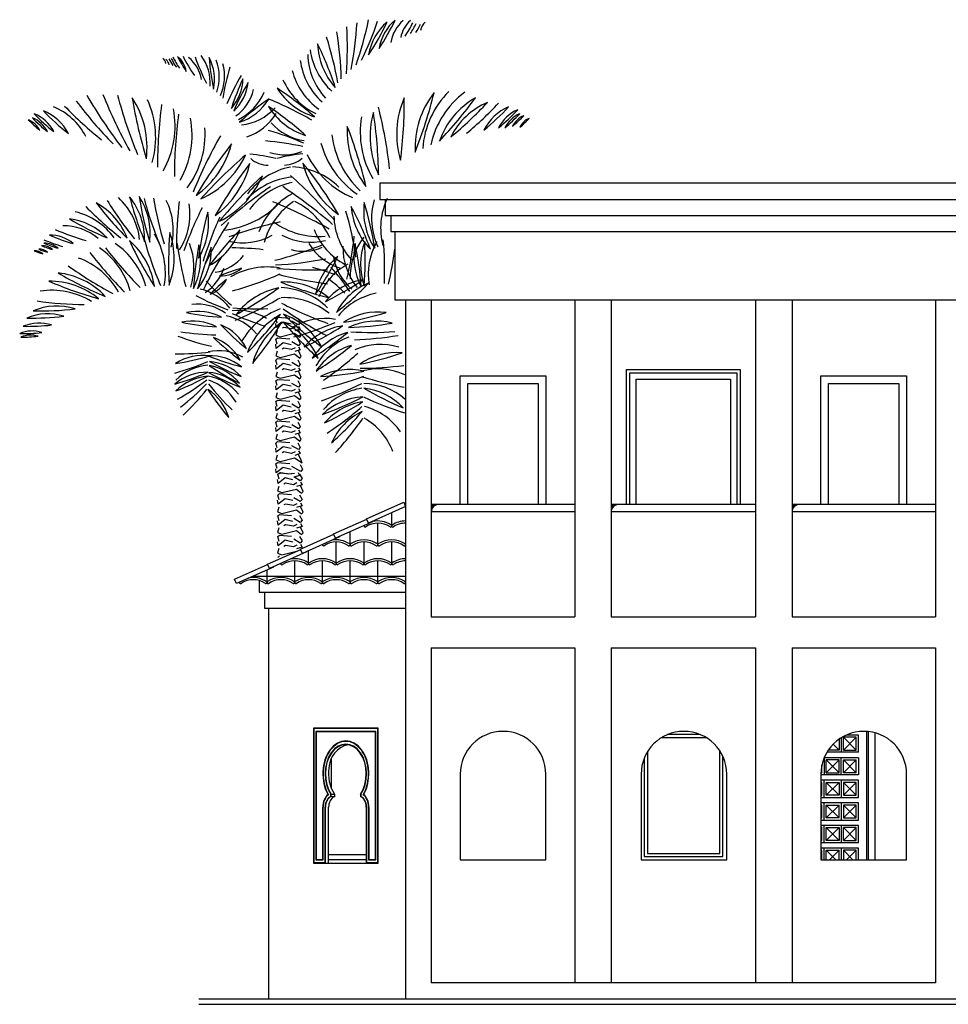
# Model space of a CAD drawing. Units: inches. Extents: x -111660 to 251509, y -311995 to -97571.
# Drawn here: x 45376 to 54052, y -239002 to -229803 of the extents above; entities that cross this region are included whole.
import ezdxf

# ---------------------------------------------------------------- set-up
doc = ezdxf.new("R2010")
doc.units = ezdxf.units.IN
doc.header["$MEASUREMENT"] = 0
doc.layers.add('freecads.com', color=7, linetype='Continuous')

msp = doc.modelspace()

# ---------------------------------------------------------------- hatches: boundary and pattern name
at = {"layer": 'freecads.com', "ltscale": 0.5}
for points in [[(49291.6, -234331.7), (49221.6, -234331.7), (49221.6, -234401.7, -0.414214)], [(50971.6, -234331.7), (50901.6, -234331.7), (50901.6, -234401.7, -0.414214)], [(52661.6, -234331.7), (52591.6, -234331.7), (52591.6, -234401.7, -0.414214)]]:
    msp.add_hatch(color=256, dxfattribs=at).paths.add_polyline_path(points)

# ---------------------------------------------------------------- linework, layer by layer
for p, q in [((62281.9, -231331.7), (48741.8, -231331.7)), ((48741.8, -231331.7), (48741.8, -231481.7)), ((48741.8, -231481.7), (54411.6, -231481.7)), ((48791.8, -231481.7), (48791.8, -231631.7)), ((48791.8, -231631.7), (54361.6, -231631.7)), ((48841.8, -231631.7), (48841.8, -231781.7)), ((48841.8, -231781.7), (54311.6, -231781.7)), ((51046.5, -234331.7), (51046.5, -233071.7)), ((51046.5, -233071.7), (52106.5, -233071.7)), ((52106.5, -233071.7), (52106.5, -234331.7)), ((49491.5, -234331.7), (49491.5, -233131.7)), ((49491.5, -233131.7), (50291.5, -233131.7)), ((50291.5, -233131.7), (50291.5, -234331.7)), ((51076.5, -234331.7), (51076.5, -233101.7)), ((51076.5, -233101.7), (52076.5, -233101.7)), ((51136.5, -234331.7), (51136.5, -233161.7)), ((51136.5, -233161.7), (52016.5, -233161.7)), ((52016.5, -233161.7), (52016.5, -234331.7)), ((52076.5, -233101.7), (52076.5, -234331.7)), ((52861.4, -234331.7), (52861.4, -233131.7)), ((52861.4, -233131.7), (53661.4, -233131.7)), ((53661.4, -233131.7), (53661.4, -234331.7)), ((49562.2, -234331.7), (49562.2, -233202.4)), ((49562.2, -233202.4), (50220.7, -233202.4)), ((50220.7, -233202.4), (50220.7, -234331.7)), ((52932.2, -234331.7), (52932.2, -233202.4)), ((52932.2, -233202.4), (53590.7, -233202.4)), ((53590.7, -233202.4), (53590.7, -234331.7)), ((48617, -234466), (48963.7, -234311.5)), ((48981.6, -234351.7), (48634.9, -234506.3)), ((48963.7, -234311.5), (48981.6, -234351.7)), ((50561.6, -234331.7), (49221.6, -234331.7)), ((52251.6, -234331.7), (50901.6, -234331.7)), ((53931.6, -234331.7), (52591.6, -234331.7)), ((48308.3, -234607.3), (48618.4, -234469.1)), ((48634.9, -234506.3), (48617, -234466)), ((48851.4, -234532.9), (48851.4, -234409.8)), ((50561.6, -234401.7), (49221.6, -234401.7)), ((52251.6, -234401.7), (50901.6, -234401.7)), ((53931.6, -234401.7), (52591.6, -234401.7)), ((48672.9, -234493.1), (48326.3, -234647.6)), ((48671.5, -234490), (48672.9, -234493.1)), ((48722, -234709.2), (48722, -234506.4)), ((47999.6, -234748.7), (48309.7, -234610.4)), ((48364.2, -234634.4), (48017.6, -234788.9)), ((48326.3, -234647.6), (48308.3, -234607.3)), ((48362.8, -234631.3), (48364.2, -234634.4)), ((48463.2, -234709.2), (48463.2, -234586.6)), ((48333.8, -234885.4), (48333.8, -234682.7)), ((48592.6, -234885.4), (48592.6, -234682.7)), ((48851.4, -234885.4), (48851.4, -234682.7)), ((47690.9, -234890), (48001, -234751.8)), ((48055.5, -234775.7), (47708.9, -234930.2)), ((48017.6, -234788.9), (47999.6, -234748.7)), ((48054.1, -234772.6), (48055.5, -234775.7)), ((48074.9, -234885.4), (48074.9, -234760.2)), ((47382.2, -235031.3), (47692.3, -234893.1)), ((47746.8, -234917), (47400.2, -235071.6)), ((47708.9, -234930.2), (47690.9, -234890)), ((47745.5, -234913.9), (47746.8, -234917)), ((47945.5, -235061.6), (47945.5, -234858.8)), ((48204.3, -235061.6), (48204.3, -234858.8)), ((48463.2, -235061.6), (48463.2, -234858.8)), ((48722, -235061.6), (48722, -234858.8)), ((47561.8, -235001.7), (48981.6, -235001.7)), ((47686.7, -235061.6), (47686.7, -234943.8)), ((47400.2, -235071.6), (47382.2, -235031.3)), ((47611.8, -235042.5), (47611.8, -235151.7)), ((47611.8, -235151.7), (48981.6, -235151.7)), ((47661.8, -235151.7), (47661.8, -235301.7)), ((47661.8, -235301.7), (48981.6, -235301.7)), ((47701.8, -235301.7), (47701.8, -238951.7)), ((48723.9, -236421.7), (48121.9, -236421.7)), ((48121.9, -236421.7), (48121.9, -237681.7)), ((48721.3, -236425.4), (48124.4, -236425.4)), ((48124.4, -236425.4), (48124.4, -237678.1)), ((48702.9, -236451.7), (48142.9, -236451.7)), ((48142.9, -236451.7), (48142.9, -237651.7)), ((48700.3, -236455.4), (48145.4, -236455.4)), ((48145.4, -236455.4), (48145.4, -237648.1)), ((48700.3, -237648.1), (48700.3, -236455.4)), ((48702.9, -237651.7), (48702.9, -236451.7)), ((48721.3, -237678.1), (48721.3, -236425.4)), ((48723.9, -237681.7), (48723.9, -236421.7)), ((51733.6, -236481.7), (51429.6, -236481.7)), ((53211.4, -236487.2), (53096.9, -236487.2)), ((53211.4, -236647.2), (53211.4, -236487.2)), ((53291.4, -237651.7), (53291.4, -236452.8)), ((53307.5, -237651.7), (53307.5, -236454.4)), ((53367.5, -237651.7), (53367.5, -236466)), ((51792.3, -236511.7), (51370.9, -236511.7)), ((52975.9, -236571.7), (53031.4, -236627.2)), ((53031.4, -236524.6), (53031.4, -236627.2)), ((53051.4, -236511.4), (53051.4, -236647.2)), ((53191.4, -236507.2), (53071.4, -236507.2)), ((53191.4, -236507.2), (53071.4, -236627.2)), ((53071.4, -236627.2), (53071.4, -236507.2)), ((53071.4, -236507.2), (53191.4, -236627.2)), ((53191.4, -236627.2), (53191.4, -236507.2)), ((51241.6, -236641), (51241.6, -237591.7)), ((51916.4, -237591.7), (51916.4, -236632.9)), ((53211.4, -236647.2), (52917.8, -236647.2)), ((53031.4, -236627.2), (52930.5, -236627.2)), ((53071.4, -236627.2), (53191.4, -236627.2)), ((48285.7, -236706), (48285.7, -236979.1)), ((51211.6, -236699.7), (51211.6, -237621.7)), ((51946.4, -237621.7), (51946.4, -236687.8)), ((52871.4, -236838.2), (52871.4, -236763.5)), ((53211.4, -236698.2), (52891.4, -236698.2)), ((52891.4, -236698.2), (52891.4, -236858.2)), ((53031.4, -236718.2), (52911.4, -236718.2)), ((52911.4, -236718.2), (53031.4, -236838.2)), ((53031.4, -236718.2), (52911.4, -236838.2)), ((52911.4, -236838.2), (52911.4, -236718.2)), ((53031.4, -236838.2), (53031.4, -236718.2)), ((53051.4, -236858.2), (53051.4, -236698.2)), ((53071.4, -236718.2), (53191.4, -236718.2)), ((53191.4, -236718.2), (53071.4, -236838.2)), ((53071.4, -236838.2), (53071.4, -236718.2)), ((53071.4, -236718.2), (53191.4, -236838.2)), ((53191.4, -236838.2), (53191.4, -236718.2)), ((53211.4, -236698.2), (53211.4, -236858.2)), ((49491.6, -236851.7), (49491.6, -237651.7)), ((50291.6, -237651.7), (50291.6, -236851.7)), ((51181.6, -236851.7), (51181.6, -237651.7)), ((51981.6, -237651.7), (51981.6, -236851.7)), ((52861.6, -236851.7), (52861.6, -237651.7)), ((53211.4, -236858.2), (52861.6, -236858.2)), ((52871.4, -236838.2), (52861.8, -236838.2)), ((52862.2, -236829), (52871.4, -236838.2)), ((52911.4, -236838.2), (53031.4, -236838.2)), ((53191.4, -236838.2), (53071.4, -236838.2)), ((53661.6, -237651.7), (53661.6, -236851.7)), ((53211.4, -236909.2), (52861.6, -236909.2)), ((52871.4, -236929.2), (52861.6, -236929.2)), ((52871.4, -236929.2), (52861.6, -236939.1)), ((52871.4, -237049.2), (52871.4, -236929.2)), ((52891.4, -237069.2), (52891.4, -236909.2)), ((52911.4, -236929.2), (53031.4, -236929.2)), ((52911.4, -236929.2), (53031.4, -237049.2)), ((53031.4, -236929.2), (52911.4, -237049.2)), ((52911.4, -237049.2), (52911.4, -236929.2)), ((53031.4, -236929.2), (53031.4, -237049.2)), ((53051.4, -236909.2), (53051.4, -237069.2)), ((53191.4, -236929.2), (53071.4, -236929.2)), ((53071.4, -236929.2), (53071.4, -237049.2)), ((53191.4, -236929.2), (53071.4, -237049.2)), ((53071.4, -236929.2), (53191.4, -237049.2)), ((53191.4, -237049.2), (53191.4, -236929.2)), ((53211.4, -237069.2), (53211.4, -236909.2)), ((48283.3, -237060.1), (48283.3, -237039.9)), ((48285.9, -237038.5), (48315.9, -237038.5)), ((48285.9, -237063.5), (48285.9, -237038.5)), ((48285.9, -237062.9), (48285.9, -237038.5)), ((48315.9, -237038.5), (48315.9, -237063.5)), ((48559.9, -237038.5), (48559.9, -237062.9)), ((48562.4, -237039.9), (48562.4, -237060.1)), ((52861.6, -237039.4), (52871.4, -237049.2)), ((48315.9, -237063.5), (48285.9, -237063.5)), ((52861.6, -237049.2), (52871.4, -237049.2)), ((52861.6, -237069.2), (53211.4, -237069.2)), ((53211.4, -237120.2), (52861.6, -237120.2)), ((52891.4, -237280.2), (52891.4, -237120.2)), ((53031.4, -237049.2), (52911.4, -237049.2)), ((53051.4, -237120.2), (53051.4, -237280.2)), ((53071.4, -237049.2), (53191.4, -237049.2)), ((53211.4, -237280.2), (53211.4, -237120.2)), ((48208.2, -237648.1), (48208.2, -237159.1)), ((48210.8, -237651.7), (48210.8, -237159.1)), ((48229.2, -237678.1), (48229.2, -237159.1)), ((48231.8, -237681.7), (48231.8, -237159.1)), ((48261.8, -237681.7), (48261.8, -237159.6)), ((48614, -237159.1), (48614, -237681.7)), ((48616.5, -237159.1), (48616.5, -237678.1)), ((48635, -237159.1), (48635, -237651.7)), ((48637.5, -237159.1), (48637.5, -237648.1)), ((52871.4, -237140.2), (52861.6, -237140.2)), ((52871.4, -237140.2), (52861.6, -237150.1)), ((52871.4, -237260.2), (52871.4, -237140.2)), ((52911.4, -237140.2), (53031.4, -237140.2)), ((52911.4, -237140.2), (53031.4, -237260.2)), ((53031.4, -237140.2), (52911.4, -237260.2)), ((52911.4, -237260.2), (52911.4, -237140.2)), ((53031.4, -237260.2), (53031.4, -237140.2)), ((53191.4, -237140.2), (53071.4, -237140.2)), ((53071.4, -237140.2), (53071.4, -237260.2)), ((53191.4, -237140.2), (53071.4, -237260.2)), ((53071.4, -237140.2), (53191.4, -237260.2)), ((53191.4, -237260.2), (53191.4, -237140.2)), ((52861.6, -237250.4), (52871.4, -237260.2)), ((52861.6, -237260.2), (52871.4, -237260.2)), ((52861.6, -237280.2), (53211.4, -237280.2)), ((53031.4, -237260.2), (52911.4, -237260.2)), ((53071.4, -237260.2), (53191.4, -237260.2)), ((53211.4, -237331.2), (52861.6, -237331.2)), ((52871.4, -237351.2), (52861.6, -237351.2)), ((52871.4, -237351.2), (52861.6, -237361.1)), ((52871.4, -237471.2), (52871.4, -237351.2)), ((52891.4, -237491.2), (52891.4, -237331.2)), ((52911.4, -237351.2), (53031.4, -237351.2)), ((52911.4, -237471.2), (52911.4, -237351.2)), ((52911.4, -237351.2), (53031.4, -237471.2)), ((53031.4, -237351.2), (52911.4, -237471.2)), ((53031.4, -237351.2), (53031.4, -237471.2)), ((53051.4, -237331.2), (53051.4, -237491.2)), ((53191.4, -237351.2), (53071.4, -237351.2)), ((53191.4, -237351.2), (53071.4, -237471.2)), ((53071.4, -237471.2), (53071.4, -237351.2)), ((53071.4, -237351.2), (53191.4, -237471.2)), ((53191.4, -237471.2), (53191.4, -237351.2)), ((53211.4, -237491.2), (53211.4, -237331.2)), ((52861.6, -237461.4), (52871.4, -237471.2)), ((52861.6, -237471.2), (52871.4, -237471.2)), ((52861.6, -237491.2), (53211.4, -237491.2)), ((53031.4, -237471.2), (52911.4, -237471.2)), ((53071.4, -237471.2), (53191.4, -237471.2)), ((51241.6, -237591.7), (51916.4, -237591.7)), ((53211.4, -237542.2), (52861.6, -237542.2)), ((52871.4, -237562.2), (52861.6, -237562.2)), ((52871.4, -237562.2), (52861.6, -237572.1)), ((52871.4, -237651.7), (52871.4, -237562.2)), ((52891.4, -237651.7), (52891.4, -237542.2)), ((52911.4, -237651.7), (52911.4, -237562.2)), ((52911.4, -237562.2), (53031.4, -237562.2)), ((52911.4, -237562.2), (53000.9, -237651.7)), ((53031.4, -237562.2), (52941.9, -237651.7)), ((53031.4, -237651.7), (53031.4, -237562.2)), ((53051.4, -237542.2), (53051.4, -237651.7)), ((53191.4, -237562.2), (53071.4, -237562.2)), ((53071.4, -237562.2), (53071.4, -237651.7)), ((53071.4, -237562.2), (53160.9, -237651.7)), ((53191.4, -237562.2), (53101.9, -237651.7)), ((53191.4, -237651.7), (53191.4, -237562.2)), ((53211.4, -237651.7), (53211.4, -237542.2)), ((48121.9, -237681.7), (48723.9, -237681.7)), ((48124.4, -237678.1), (48229.2, -237678.1)), ((48142.9, -237651.7), (48210.8, -237651.7)), ((48145.4, -237648.1), (48208.2, -237648.1)), ((48261.8, -237601.7), (48614, -237601.7)), ((48614, -237651.7), (48261.8, -237651.7)), ((48616.5, -237678.1), (48721.3, -237678.1)), ((48635, -237651.7), (48702.9, -237651.7)), ((48637.5, -237648.1), (48700.3, -237648.1)), ((49491.6, -237651.7), (50291.6, -237651.7)), ((51181.6, -237651.7), (51981.6, -237651.7)), ((51211.6, -237621.7), (51946.4, -237621.7)), ((52861.6, -237651.7), (53661.6, -237651.7)), ((53931.6, -238801.7), (49221.6, -238801.7)), ((47048.8, -238951.7), (65449.3, -238951.7)), ((47048.8, -239001.7), (65449.3, -239001.7))]:
    msp.add_line(p, q, dxfattribs=at)
at = {"layer": 'freecads.com'}
for p, q in [((48881.8, -231781.7), (48881.8, -232421.7)), ((48881.8, -232421.7), (54271.6, -232421.7)), ((48981.6, -232421.7), (48981.6, -238951.7)), ((49221.6, -232421.7), (49221.6, -235381.7)), ((50561.6, -232421.7), (50561.6, -235381.7)), ((50901.6, -232421.7), (50901.6, -235381.7)), ((52251.6, -232421.7), (52251.6, -235381.7)), ((52591.6, -232421.7), (52591.6, -235381.7)), ((53931.6, -232421.7), (53931.6, -235381.7)), ((47770.2, -232594.4), (47785.2, -232581.1)), ((47782.6, -232639.5), (47770.2, -232594.4)), ((47837.9, -232628.4), (47772.8, -232680)), ((47785.2, -232581.1), (47898.7, -232590.2)), ((47911.1, -232646.4), (47837.9, -232628.4)), ((47979.2, -232655.2), (47918.8, -232619.3)), ((47974, -232592.1), (47996.7, -232634.9)), ((47772.8, -232680), (47767.6, -232641.8)), ((47780, -232706.8), (47767.6, -232749.6)), ((47843, -232677.7), (47828, -232686.5)), ((47916.2, -232691.1), (47843, -232677.7)), ((47948.8, -232675.4), (47916.2, -232691.1)), ((47996.7, -232693.4), (47946.2, -232709.1)), ((47996.7, -232634.9), (47979.2, -232655.2)), ((47981.7, -232666.3), (47996.7, -232693.4)), ((48006.6, -232754.2), (47981.7, -232700.3)), ((47767.6, -232749.6), (47807.9, -232765.2)), ((47770.2, -232788.4), (47785.2, -232775.1)), ((47782.6, -232833.5), (47770.2, -232788.4)), ((47785.2, -232775.1), (47898.7, -232784.2)), ((47807.9, -232765.2), (47943.6, -232731.6)), ((47979.2, -232849.2), (47918.8, -232813.3)), ((47943.6, -232731.6), (47991.6, -232769.8)), ((47974, -232786.2), (47996.7, -232828.9)), ((47991.6, -232769.8), (48006.6, -232754.2)), ((47772.8, -232874), (47767.6, -232835.8)), ((47780, -232900.8), (47767.6, -232943.6)), ((47837.9, -232822.5), (47772.8, -232874)), ((47843, -232871.7), (47828, -232880.5)), ((47911.1, -232840.4), (47837.9, -232822.5)), ((47916.2, -232885.1), (47843, -232871.7)), ((47948.8, -232869.5), (47916.2, -232885.1)), ((47996.7, -232887.4), (47946.2, -232903.1)), ((47996.7, -232828.9), (47979.2, -232849.2)), ((47981.7, -232860.3), (47996.7, -232887.4)), ((48006.6, -232948.2), (47981.7, -232894.3)), ((47767.6, -232943.6), (47807.9, -232959.3)), ((47770.2, -232982.5), (47785.2, -232969.1)), ((47782.6, -233027.5), (47770.2, -232982.5)), ((47785.2, -232969.1), (47898.7, -232978.2)), ((47807.9, -232959.3), (47943.6, -232925.6)), ((47943.6, -232925.6), (47991.6, -232963.8)), ((47974, -232980.2), (47996.7, -233023)), ((47991.6, -232963.8), (48006.6, -232948.2)), ((47772.8, -233068), (47767.6, -233029.8)), ((47837.9, -233016.5), (47772.8, -233068)), ((47843, -233065.8), (47828, -233074.5)), ((47911.1, -233034.4), (47837.9, -233016.5)), ((47916.2, -233079.1), (47843, -233065.8)), ((47948.8, -233063.5), (47916.2, -233079.1)), ((47979.2, -233043.2), (47918.8, -233007.3)), ((47996.7, -233081.4), (47946.2, -233097.1)), ((47996.7, -233023), (47979.2, -233043.2)), ((47981.7, -233054.3), (47996.7, -233081.4)), ((48006.6, -233142.2), (47981.7, -233088.3)), ((47780, -233094.8), (47767.6, -233137.6)), ((47767.6, -233137.6), (47807.9, -233153.3)), ((47770.2, -233176.5), (47785.2, -233163.1)), ((47782.6, -233221.6), (47770.2, -233176.5)), ((47785.2, -233163.1), (47898.7, -233172.3)), ((47807.9, -233153.3), (47943.6, -233119.6)), ((47943.6, -233119.6), (47991.6, -233157.8)), ((47974, -233174.2), (47996.7, -233217)), ((47991.6, -233157.8), (48006.6, -233142.2)), ((47772.8, -233262.1), (47767.6, -233223.8)), ((47837.9, -233210.5), (47772.8, -233262.1)), ((47843, -233259.8), (47828, -233268.6)), ((47911.1, -233228.4), (47837.9, -233210.5)), ((47916.2, -233273.1), (47843, -233259.8)), ((47948.8, -233257.5), (47916.2, -233273.1)), ((47979.2, -233237.2), (47918.8, -233201.3)), ((47996.7, -233217), (47979.2, -233237.2)), ((47981.7, -233248.3), (47996.7, -233275.4)), ((47780, -233288.8), (47767.6, -233331.6)), ((47767.6, -233331.6), (47807.9, -233347.3)), ((47770.2, -233370.5), (47785.2, -233357.1)), ((47785.2, -233357.1), (47898.7, -233366.3)), ((47807.9, -233347.3), (47943.6, -233313.6)), ((47943.6, -233313.6), (47991.6, -233351.9)), ((47996.7, -233275.4), (47946.2, -233291.1)), ((48006.6, -233336.2), (47981.7, -233282.3)), ((47991.6, -233351.9), (48006.6, -233336.2)), ((47772.8, -233456.1), (47767.6, -233417.9)), ((47782.6, -233415.6), (47770.2, -233370.5)), ((47837.9, -233404.5), (47772.8, -233456.1)), ((47843, -233453.8), (47828, -233462.6)), ((47911.1, -233422.4), (47837.9, -233404.5)), ((47916.2, -233467.1), (47843, -233453.8)), ((47948.8, -233451.5), (47916.2, -233467.1)), ((47979.2, -233431.2), (47918.8, -233395.3)), ((47974, -233368.2), (47996.7, -233411)), ((47996.7, -233411), (47979.2, -233431.2)), ((47981.7, -233442.3), (47996.7, -233469.4)), ((47780, -233482.8), (47767.6, -233525.6)), ((47767.6, -233525.6), (47807.9, -233541.3)), ((47807.9, -233541.3), (47943.6, -233507.7)), ((47943.6, -233507.7), (47991.6, -233545.9)), ((47996.7, -233469.4), (47946.2, -233485.1)), ((48006.6, -233530.2), (47981.7, -233476.3)), ((47991.6, -233545.9), (48006.6, -233530.2)), ((47772.8, -233650.1), (47767.6, -233611.9)), ((47770.2, -233564.5), (47785.2, -233551.1)), ((47782.6, -233609.6), (47770.2, -233564.5)), ((47837.9, -233598.5), (47772.8, -233650.1)), ((47785.2, -233551.1), (47898.7, -233560.3)), ((47911.1, -233616.4), (47837.9, -233598.5)), ((47979.2, -233625.2), (47918.8, -233589.3)), ((47974, -233562.2), (47996.7, -233605)), ((47996.7, -233605), (47979.2, -233625.2)), ((47981.7, -233636.3), (47996.7, -233663.4)), ((47780, -233676.8), (47767.6, -233719.6)), ((47767.6, -233719.6), (47807.9, -233735.3)), ((47807.9, -233735.3), (47943.6, -233701.7)), ((47843, -233647.8), (47828, -233656.6)), ((47916.2, -233661.2), (47843, -233647.8)), ((47948.8, -233645.5), (47916.2, -233661.2)), ((47943.6, -233701.7), (47991.6, -233739.9)), ((47996.7, -233663.4), (47946.2, -233679.1)), ((48006.6, -233724.2), (47981.7, -233670.3)), ((47991.6, -233739.9), (48006.6, -233724.2)), ((47772.8, -233844.1), (47767.6, -233805.9)), ((47770.2, -233758.5), (47785.2, -233745.1)), ((47782.6, -233803.6), (47770.2, -233758.5)), ((47837.9, -233792.5), (47772.8, -233844.1)), ((47785.2, -233745.1), (47898.7, -233754.3)), ((47911.1, -233810.5), (47837.9, -233792.5)), ((47979.2, -233819.2), (47918.8, -233783.3)), ((47974, -233756.2), (47996.7, -233799)), ((47996.7, -233799), (47979.2, -233819.2)), ((47780, -233870.8), (47767.6, -233913.6)), ((47767.6, -233913.6), (47807.9, -233929.3)), ((47807.9, -233929.3), (47943.6, -233895.7)), ((47843, -233841.8), (47828, -233850.6)), ((47916.2, -233855.2), (47843, -233841.8)), ((47948.8, -233839.5), (47916.2, -233855.2)), ((47943.6, -233895.7), (48013.7, -233943.8)), ((47996.7, -233857.5), (47946.2, -233873.1)), ((47981.7, -233830.3), (47996.7, -233857.5)), ((48006.6, -233918.2), (47981.7, -233864.3)), ((48013.7, -233943.8), (48006.6, -233918.2)), ((47772.8, -234038.1), (47767.6, -233999.9)), ((47770.2, -233952.5), (47785.2, -233939.1)), ((47782.6, -233997.6), (47770.2, -233952.5)), ((47837.9, -233986.5), (47772.8, -234038.1)), ((47785.2, -233939.1), (47898.7, -233948.3)), ((47911.1, -234004.5), (47837.9, -233986.5)), ((48001.3, -234023.1), (47918.8, -233977.3)), ((47996.2, -233960.1), (48018.9, -234002.9)), ((48018.9, -234002.9), (48001.3, -234023.1)), ((47789.9, -234136.1), (47784.8, -234097.9)), ((47787.3, -234050.5), (47802.3, -234037.1)), ((47799.7, -234095.6), (47787.3, -234050.5)), ((47855, -234084.5), (47789.9, -234136.1)), ((47815.2, -234035.8), (47800.2, -234044.6)), ((47802.3, -234037.1), (47915.8, -234046.3)), ((47888.5, -234049.2), (47815.2, -234035.8)), ((47928.2, -234102.4), (47855, -234084.5)), ((47943.1, -234043.4), (47888.5, -234049.2)), ((47996.3, -234111.2), (47935.9, -234075.3)), ((47991.1, -234061.3), (47940.6, -234077)), ((47976.1, -234034.2), (47991.1, -234061.3)), ((47991.2, -234048.2), (48013.9, -234091)), ((48013.9, -234091), (47996.3, -234111.2)), ((47797.2, -234162.8), (47784.8, -234205.6)), ((47825, -234221.3), (47960.8, -234187.7)), ((47860.1, -234133.8), (47845.1, -234142.6)), ((47933.4, -234147.2), (47860.1, -234133.8)), ((47965.9, -234131.5), (47933.4, -234147.2)), ((47960.8, -234187.7), (48008.7, -234225.9)), ((48013.9, -234149.4), (47963.3, -234165.1)), ((47998.9, -234122.3), (48013.9, -234149.4)), ((48023.7, -234210.2), (47998.9, -234156.3)), ((47784.8, -234205.6), (47825, -234221.3)), ((47787.3, -234244.5), (47802.3, -234231.1)), ((47799.7, -234289.6), (47787.3, -234244.5)), ((47855, -234278.5), (47789.9, -234330.1)), ((47802.3, -234231.1), (47915.8, -234240.3)), ((47928.2, -234296.5), (47855, -234278.5)), ((47996.3, -234305.2), (47935.9, -234269.3)), ((47991.2, -234242.2), (48013.9, -234285)), ((48013.9, -234285), (47996.3, -234305.2)), ((48008.7, -234225.9), (48023.7, -234210.2)), ((47789.9, -234330.1), (47784.8, -234291.9)), ((47797.2, -234356.8), (47784.8, -234399.6)), ((47860.1, -234327.8), (47845.1, -234336.6)), ((47933.4, -234341.2), (47860.1, -234327.8)), ((47965.9, -234325.5), (47933.4, -234341.2)), ((48013.9, -234343.5), (47963.3, -234359.1)), ((47998.9, -234316.3), (48013.9, -234343.5)), ((48023.7, -234404.2), (47998.9, -234350.3)), ((47784.8, -234399.6), (47825, -234415.3)), ((47787.3, -234438.5), (47802.3, -234425.1)), ((47799.7, -234483.6), (47787.3, -234438.5)), ((47802.3, -234425.1), (47915.8, -234434.3)), ((47825, -234415.3), (47960.8, -234381.7)), ((47996.3, -234499.3), (47935.9, -234463.3)), ((47960.8, -234381.7), (48008.7, -234419.9)), ((47991.2, -234436.2), (48013.9, -234479)), ((48008.7, -234419.9), (48023.7, -234404.2)), ((47789.9, -234524.1), (47784.8, -234485.9)), ((47797.2, -234550.8), (47784.8, -234593.6)), ((47855, -234472.5), (47789.9, -234524.1)), ((47860.1, -234521.8), (47845.1, -234530.6)), ((47928.2, -234490.5), (47855, -234472.5)), ((47933.4, -234535.2), (47860.1, -234521.8)), ((47965.9, -234519.5), (47933.4, -234535.2)), ((48013.9, -234537.5), (47963.3, -234553.1)), ((48013.9, -234479), (47996.3, -234499.3)), ((47998.9, -234510.3), (48013.9, -234537.5)), ((48023.7, -234598.2), (47998.9, -234544.3)), ((47784.8, -234593.6), (47825, -234609.3)), ((47787.3, -234632.5), (47802.3, -234619.1)), ((47799.7, -234677.6), (47787.3, -234632.5)), ((47802.3, -234619.1), (47915.8, -234628.3)), ((47825, -234609.3), (47960.8, -234575.7)), ((47960.8, -234575.7), (48008.7, -234613.9)), ((47991.2, -234630.2), (48013.9, -234673)), ((48008.7, -234613.9), (48023.7, -234598.2)), ((47789.9, -234718.1), (47784.8, -234679.9)), ((47797.2, -234744.8), (47784.8, -234787.6)), ((47855, -234666.5), (47789.9, -234718.1)), ((47860.1, -234715.8), (47845.1, -234724.6)), ((47928.2, -234684.5), (47855, -234666.5)), ((47933.4, -234729.2), (47860.1, -234715.8)), ((47965.9, -234713.5), (47933.4, -234729.2)), ((47996.3, -234693.3), (47935.9, -234657.3)), ((48013.9, -234731.5), (47963.3, -234747.1)), ((48013.9, -234673), (47996.3, -234693.3)), ((47998.9, -234704.3), (48013.9, -234731.5)), ((47784.8, -234787.6), (47825, -234803.3)), ((47787.3, -234826.5), (47802.3, -234813.1)), ((47825, -234803.3), (47960.8, -234769.7)), ((49221.6, -235381.7), (50561.6, -235381.7)), ((50901.6, -235381.7), (52251.6, -235381.7)), ((52591.6, -235381.7), (53931.6, -235381.7)), ((49221.6, -235671.7), (49221.6, -238801.7)), ((49221.6, -235671.7), (50561.6, -235671.7)), ((50561.6, -235671.7), (50561.6, -238801.7)), ((50901.6, -235671.7), (50901.6, -238801.7)), ((50901.6, -235671.7), (52251.6, -235671.7)), ((52251.6, -235671.7), (52251.6, -238801.7)), ((52591.6, -235671.7), (52591.6, -238801.7)), ((52591.6, -235671.7), (53931.6, -235671.7)), ((53931.6, -235671.7), (53931.6, -238801.7))]:
    msp.add_line(p, q, dxfattribs=at)
for centre, radius, start, end in [((45133.5, -230069.4), 3304.1, 355.85761, 3.47437), ((45229.4, -229631.9), 3304.1, 348.91504, 356.53181), ((45398.7, -229138.9), 3304.1, 340.78522, 348.40199), ((45902.3, -228865.6), 2973.7, 333.708, 341.32477), ((46425.5, -228681.5), 2643.3, 326.75075, 334.36751), ((49135.3, -230211), 505.7, 130.24536, 170.87289), ((49170.4, -230143.9), 442.5, 130.24536, 170.87289), ((46799.3, -228805.6), 2312.9, 326.75075, 334.36751), ((49180.3, -230070.7), 341.4, 130.24536, 170.87289), ((49198.3, -230013.2), 265.5, 130.24536, 170.87289), ((48080.2, -229368.8), 1073.8, 326.75075, 334.36751), ((48334.8, -229480.3), 826, 326.75075, 334.36751), ((48525.2, -229559), 660.8, 326.75075, 334.36751), ((49245.5, -229923.7), 126.4, 130.24536, 170.87289), ((45076.5, -230434.6), 3304.1, 1.379, 8.99577), ((45187.5, -231473.5), 3304.1, 18.30797, 25.92474), ((48791, -230009.1), 632.2, 181.80259, 222.43012), ((45094.7, -230968.2), 3304.1, 10.03697, 17.65374), ((48308.3, -229440.3), 1572.8, 206.58302, 214.19978), ((46726.4, -230396), 429.9, 356.04316, 36.67069), ((48698.6, -230108.7), 632.2, 181.80259, 222.43012), ((48716.7, -230002.8), 632.2, 187.32243, 227.94995), ((46657.7, -230228.1), 86, 10.07763, 50.70516), ((46687, -230239.6), 86, 10.07763, 50.70516), ((47271.9, -229916.4), 561.7, 206.58302, 214.19978), ((47443.8, -229837.7), 730.2, 206.58302, 214.19978), ((47649.1, -229726.5), 943.7, 206.58302, 214.19978), ((46703.7, -230327.4), 232.1, 10.07763, 50.70516), ((47935.8, -229604.8), 1213.3, 206.58302, 214.19978), ((46735.9, -230422.2), 343.9, 10.07763, 50.70516), ((48918.9, -229471), 2022.1, 199.62576, 207.24253), ((49385, -229984.4), 2246.8, 184.41872, 192.03548), ((46767.2, -230362.9), 429.9, 347.91334, 28.54087), ((46810.8, -230340.1), 429.9, 340.97077, 21.5983), ((46860.3, -230333.1), 429.9, 335.44938, 16.07691), ((48624.3, -230102.4), 632.2, 187.32243, 227.94995), ((49491.7, -230891.5), 2246.8, 163.29679, 170.91355), ((49381.4, -231463.8), 2246.8, 149.50595, 157.12272), ((48534.5, -230121.7), 632.2, 194.33309, 234.96062), ((49498.2, -231302.8), 2246.8, 155.02579, 162.64256), ((47031.7, -230347.8), 429.9, 318.52041, 359.14794), ((47082.1, -230342.7), 429.9, 313.00057, 353.6281), ((49445.4, -231530.5), 2246.8, 149.50595, 157.12272), ((48414.1, -230109.7), 632.2, 203.83661, 244.46413), ((49825.4, -228316.7), 4405.5, 209.85586, 217.47263), ((50245.7, -228870.2), 4405.5, 201.72604, 209.34281), ((50549.9, -229384), 4405.5, 194.78348, 202.40024), ((47143.4, -230354.8), 429.9, 305.98991, 346.61744), ((47193.8, -230284.4), 505.7, 296.48639, 337.11392), ((48314.2, -230104.7), 632.2, 212.37892, 253.00645), ((45956.7, -233198.5), 3304.1, 48.8843, 56.50107), ((49912.2, -231002), 842.9, 142.0449, 182.67243), ((44969.9, -229430.3), 4405.5, 338.55029, 346.16705), ((49981.6, -231069.1), 842.9, 135.10234, 175.72987), ((50040.2, -231154), 842.9, 126.97252, 167.60005), ((49073.6, -228180.9), 3964.9, 216.93308, 224.54985), ((45722.9, -230995.6), 842.9, 352.7567, 33.38423), ((50774.7, -229822.7), 4405.5, 189.26208, 196.87885), ((45803.7, -230905), 842.9, 344.09873, 24.72626), ((51068, -231184.5), 4405.5, 172.33311, 179.94988), ((49200.4, -232722.5), 2643.3, 124.44946, 132.06622), ((47273.6, -230279.1), 505.7, 287.94408, 328.57161), ((46458.4, -233606.6), 3304.1, 60.10753, 67.7243), ((49740.6, -230872.3), 842.9, 156.22427, 196.8518), ((44563.9, -230559.1), 4405.5, 352.72965, 0.34641), ((46426, -228202.9), 3964.9, 316.40068, 324.01744), ((50012.5, -231190.1), 758.6, 119.8953, 160.52282), ((50007.9, -231198), 674.3, 112.93804, 153.56557), ((47165, -228176.1), 3524.4, 309.44342, 317.06019), ((47591.6, -228482.4), 3083.8, 309.44342, 317.06019), ((45379.6, -231010.9), 354, 27.38496, 68.01249), ((46845.6, -229399.9), 1850.3, 223.89034, 231.5071), ((47311.2, -229004.9), 2379, 223.89034, 231.5071), ((45426.4, -231076.2), 455.2, 27.38496, 68.01249), ((45469.5, -231164.8), 590, 27.38496, 68.01249), ((48334.3, -228166.4), 3524.4, 223.89034, 231.5071), ((45985.1, -230796.5), 842.9, 330.3079, 10.93542), ((51226.6, -231272.1), 4405.5, 172.33311, 179.94988), ((47390.1, -230283.9), 505.7, 276.72085, 317.34838), ((47337.2, -230419.3), 505.7, 288.5087, 329.13623), ((45849.8, -233351.7), 3304.1, 48.31968, 55.93644), ((48237.6, -230281.2), 632.2, 211.81429, 252.44182), ((49492.5, -230894.6), 842.9, 164.49527, 205.12279), ((44324.6, -231329.3), 4405.5, 1.00065, 8.61741), ((44455.3, -231696.8), 4405.5, 6.52048, 14.13725), ((50120.7, -231037.3), 455.2, 112.93804, 153.56557), ((48201.8, -228997.5), 2379, 309.44342, 317.06019), ((48673.9, -229384.7), 1850.3, 309.44342, 317.06019), ((50166.5, -230971.2), 354, 112.93804, 153.56557), ((48998.8, -229707.3), 1431.8, 309.44342, 317.06019), ((50153.8, -230935), 273.9, 112.93804, 153.56557), ((46250.3, -229975.4), 1101.4, 223.89034, 231.5071), ((45377.7, -230934.3), 210.7, 27.38496, 68.01249), ((45391.7, -230974.5), 273.9, 27.38496, 68.01249), ((46526.1, -229727.8), 1431.8, 223.89034, 231.5071), ((46143.6, -230884.1), 842.9, 330.3079, 10.93542), ((48104.6, -230431.9), 505.7, 221.31781, 261.94534), ((49400.4, -230857.1), 842.9, 170.0151, 210.64263), ((50167.1, -230894.6), 210.7, 112.93804, 153.56557), ((49278.7, -229950.3), 1101.4, 309.44342, 317.06019), ((50200.6, -230881.4), 168.6, 112.93804, 153.56557), ((49489.9, -230126), 881.1, 309.44342, 317.06019), ((46265.4, -230871), 842.9, 323.29723, 3.92476), ((46971.7, -233379.4), 2643.3, 66.36551, 73.98227), ((49129.9, -230782.9), 842.9, 186.52928, 227.15681), ((49278.4, -230846), 842.9, 177.02576, 217.65329), ((44327.9, -232391.7), 4405.5, 13.53115, 21.14791), ((51078.5, -233070.2), 4405.5, 150.2991, 157.91586), ((46537.3, -230757.4), 842.9, 305.2514, 345.87893), ((50814.7, -233690), 4405.5, 141.75678, 149.37355), ((47452.7, -233570.2), 2643.3, 77.58874, 85.2055), ((49004.7, -230736.9), 842.9, 195.0716, 235.69913), ((47346.5, -232901.1), 1850.3, 76.77094, 84.38771), ((47848.5, -230635), 429.9, 251.51512, 292.14265), ((48231.1, -232893.7), 1850.3, 96.56282, 104.17958), ((48816.2, -230689.9), 842.9, 206.29483, 246.92236), ((50349.8, -234416.3), 4405.5, 130.53355, 138.15032), ((46725, -230707.3), 842.9, 294.02817, 334.6557), ((51014, -233839.3), 4405.5, 142.32141, 149.93817), ((46707.9, -230949), 842.9, 305.81603, 346.44356), ((47699.9, -230909.8), 252.9, 229.04233, 269.66986), ((47844.8, -230908.6), 252.9, 271.28067, 311.9082), ((48837.3, -230931.3), 842.9, 194.50697, 235.1345), ((44579.7, -233892.7), 4405.5, 31.01235, 38.62912), ((48043.2, -231845), 679.7, 101.7751, 142.40263), ((47887.4, -231856.7), 679.7, 46.1316, 86.75913), ((46868.3, -230930.7), 842.9, 296.31251, 336.94004), ((50638.1, -234492.4), 4405.5, 132.81789, 140.43465), ((47992.3, -231948.7), 679.7, 96.25526, 136.88279), ((48061.1, -231990), 679.7, 101.7751, 142.40263), ((44966.5, -234539.4), 4405.5, 40.51587, 48.13264), ((50200.3, -235004.4), 4405.5, 124.27558, 131.89234), ((48246.4, -232025.7), 679.7, 118.70406, 159.33159), ((45412.7, -235044.1), 4405.5, 49.05819, 56.67495), ((45789.2, -232069.9), 632.2, 20.77809, 61.40562), ((48720.7, -229513.4), 3304.1, 217.28348, 224.90024), ((49002.4, -229752.8), 3304.1, 211.76208, 219.37885), ((45868.6, -231929.5), 632.2, 6.59873, 47.22626), ((45910.9, -231855.5), 632.2, 358.32773, 38.95526), ((49596.5, -230612.2), 3304.1, 194.83311, 202.44988), ((49751.2, -230919.2), 3304.1, 189.31328, 196.93004), ((45963.1, -231802.3), 632.2, 352.8079, 33.43542), ((49731.5, -230627.4), 3304.1, 194.83311, 202.44988), ((49886.2, -230934.4), 3304.1, 189.31328, 196.93004), ((46178.7, -231773.4), 632.2, 345.79723, 26.42476), ((50144.9, -231915.8), 3304.1, 172.7991, 180.41586), ((46334.5, -231616.7), 632.2, 327.7514, 8.37893), ((47195.5, -230930.8), 842.9, 276.54696, 317.17449), ((48315.7, -232063.6), 679.7, 124.22546, 164.85299), ((46083.3, -235586.1), 4405.5, 60.28142, 67.89818), ((47650.3, -232113.3), 679.7, 23.68123, 64.30876), ((49221.7, -231592.7), 632.2, 172.5716, 213.19913), ((45430, -232460.1), 3304.1, 9.07698, 16.69374), ((49295.3, -231660.5), 632.2, 164.02928, 204.65681), ((49380.1, -231746.9), 632.2, 154.52576, 195.15329), ((45746.6, -232212.7), 632.2, 35.85048, 76.47801), ((48362.4, -229244.6), 3304.1, 224.22604, 231.84281), ((50026.4, -233057.7), 3304.1, 153.03355, 160.65032), ((46507.7, -231700.4), 632.2, 328.31603, 8.94356), ((50321.1, -232467.3), 3304.1, 164.82141, 172.43817), ((45249.8, -232509.3), 3304.1, 8.51235, 16.12912), ((45554.2, -233094.8), 3304.1, 20.30021, 27.91697), ((49104.6, -231506), 632.2, 183.79483, 224.42236), ((47352.5, -229103.4), 2973.7, 239.43308, 247.04985), ((45776.4, -232229.3), 568.9, 42.9277, 83.55523), ((50248, -233027.7), 3304.1, 155.31789, 162.93465), ((50091.6, -233508.1), 3304.1, 146.77558, 154.39234), ((48626.4, -235346.8), 3744.7, 102.62058, 110.23734), ((48168.4, -231112), 716.4, 234.2078, 274.83533), ((48943.1, -231622.4), 632.2, 181.51049, 222.13802), ((46633.9, -229643.6), 2312.9, 246.39034, 254.0071), ((45781.9, -232233.3), 505.7, 49.88496, 90.51249), ((50467, -232079.2), 3700.6, 175.53355, 183.15032), ((46110.9, -232029.1), 708, 339.02817, 19.6557), ((49791.9, -234081.2), 3304.1, 135.55235, 143.16911), ((46840.3, -231547.9), 632.2, 299.04696, 339.67449), ((48714.8, -231532.4), 632.2, 201.27603, 241.90356), ((46031.3, -230906.5), 1073.8, 246.39034, 254.0071), ((45603, -232095.9), 205.5, 49.88496, 90.51249), ((46158.5, -230587.5), 1387.7, 246.39034, 254.0071), ((45656.3, -232156.4), 341.4, 49.88496, 90.51249), ((46367.8, -230180.2), 1784.2, 246.39034, 254.0071), ((45870.6, -232479.5), 708, 15.3079, 55.93542), ((49759.6, -230313.3), 3700.6, 204.80262, 212.41938), ((45935.2, -232399.4), 708, 8.29723, 48.92476), ((50100.2, -230846.8), 3700.6, 195.2991, 202.91586), ((46029.1, -232170.4), 708, 350.2514, 30.87893), ((49906.2, -231501), 3083.8, 187.32141, 194.93817), ((46414.5, -232113.3), 590, 341.31251, 21.94004), ((47455.3, -231297.3), 590, 257.57288, 298.20041), ((48095.8, -231292), 590, 242.75011, 283.37764), ((45433.7, -231512.3), 3083.8, 346.57698, 354.19374), ((49052.3, -232203.4), 590, 141.52928, 182.15681), ((49087.1, -232021.6), 590, 167.5528, 208.18033), ((45491, -232518.5), 3083.8, 4.05819, 11.67495), ((49150, -232090.6), 590, 159.01049, 199.63802), ((45519.9, -232047.8), 3083.8, 355.51587, 3.13264), ((49221.8, -232177.9), 590, 149.50697, 190.1345), ((45701.9, -232149.9), 3083.8, 357.80021, 5.41697), ((45774.4, -231355.7), 660.8, 246.39034, 254.0071), ((45510.9, -232087.6), 126.4, 49.88496, 90.51249), ((45554.8, -232073), 126.4, 49.88496, 90.51249), ((45818.3, -231341.1), 660.8, 246.39034, 254.0071), ((45581.8, -232072.1), 158, 49.88496, 90.51249), ((45911.2, -231157.2), 826, 246.39034, 254.0071), ((48974, -229733), 3700.6, 217.33311, 224.94988), ((45724.4, -232521.7), 708, 15.3079, 55.93542), ((49120.2, -229690.8), 3700.6, 217.33311, 224.94988), ((46476.2, -232043.3), 590, 332.77019, 13.39772), ((50080.1, -232480.4), 3083.8, 169.27558, 176.89234), ((50026.4, -233081.7), 3083.8, 158.05235, 165.66911), ((46576.5, -231951.4), 590, 321.54696, 2.17449), ((47377.4, -234138.3), 2202.7, 82.85504, 90.4718), ((46875.2, -228610.9), 3552.6, 284.43654, 292.05331), ((48027, -231545.5), 421.4, 253.97334, 294.60087), ((48534.6, -231612.6), 537.3, 211.7078, 252.33533), ((48985.3, -231931.5), 590, 178.77603, 219.40356), ((45821.5, -231558.2), 3083.8, 346.57698, 352.729), ((45681.1, -232693.8), 708, 29.09873, 69.72626), ((49470.6, -233428.9), 2621.3, 147.62058, 155.23734), ((47125.5, -231727.3), 442.5, 280.07288, 320.70041), ((47567.7, -228547.8), 3552.6, 273.21331, 280.83008), ((45591.9, -230632.6), 3083.8, 325.74487, 333.36163), ((48721.7, -232472.2), 590, 129.23949, 169.86701), ((48801.3, -231936.2), 501.5, 189.2078, 229.83533), ((45659.2, -232873.2), 708, 43.27809, 83.90562), ((47596.8, -228971.3), 3700.6, 239.78348, 247.40024), ((47990.9, -229098.3), 3700.6, 234.26208, 241.87885), ((46886.5, -232004.2), 413, 302.57288, 343.20041), ((47248.6, -231881.2), 316.1, 268.84965, 309.47718), ((47887, -233718.2), 1652.1, 105.35504, 112.9718), ((47688.5, -232792.9), 679.7, 79.74108, 120.36861), ((48109.4, -228589.1), 3552.6, 264.671, 272.28776), ((47704.3, -233719.7), 1652.1, 67.97873, 75.59549), ((48719.2, -232608.2), 590, 118.01626, 158.64378), ((46675.5, -233556.2), 2158.7, 34.2555, 41.87226), ((45659.1, -232954.2), 708, 50.22066, 90.84819), ((47110.9, -228846.8), 3700.6, 246.72604, 254.34281), ((48940.3, -230581.4), 2467.1, 222.3974, 230.01417), ((47047.6, -232093), 295, 291.34965, 331.97718), ((48254.2, -233449), 1541.9, 127.85504, 135.4718), ((46401, -228917.3), 3552.6, 285.74998, 293.36674), ((48696.4, -228746), 3552.6, 255.16748, 262.78424), ((47842.1, -232933.3), 679.7, 51.65143, 92.27896), ((49136.9, -228956.6), 3552.6, 248.15682, 255.77358), ((48687.7, -232812), 590, 99.97042, 140.59795), ((46856.9, -229677.1), 3083.8, 296.4758, 304.09257), ((47332.7, -233456.7), 1541.9, 45.47873, 53.09549), ((48857.3, -232810.7), 590, 111.75828, 152.38581), ((46424.7, -230115.9), 3083.8, 308.26366, 315.88043), ((45676.2, -233039.1), 708, 58.35048, 98.97801), ((46961.8, -232782), 472, 37.11525, 77.74278), ((45714.3, -229429.5), 3552.6, 298.28048, 305.89724), ((47936, -232972.7), 679.7, 101.7751, 142.40263), ((47780.3, -232984.3), 679.7, 46.1316, 86.75913), ((46005.3, -229133.6), 3330.6, 261.93308, 269.54985), ((48173.6, -230198.1), 2467.1, 242.16295, 249.77971), ((46014.6, -229335.9), 3552.6, 292.76064, 300.37741), ((47845.9, -233079.3), 679.7, 51.65143, 92.27896), ((48814, -232939.6), 590, 100.53505, 141.16258), ((45721.7, -233045.4), 566.4, 72.38496, 113.01249), ((45557.6, -229564.1), 2960.5, 268.89034, 276.5071), ((47040, -233000), 472, 62.17175, 102.79928), ((47030.4, -232932), 472, 55.16108, 95.78861), ((47425.7, -232991.9), 472, 57.22883, 97.85636), ((47584.2, -230036.9), 2467.1, 264.95744, 272.57421), ((48041.8, -233143.4), 679.7, 110.0461, 150.67362), ((49455.4, -229296.6), 3552.6, 242.63698, 250.25374), ((49906.4, -229615.5), 3552.6, 234.36598, 241.98274), ((48722.7, -233124.6), 590, 82.48921, 123.11674), ((45636.9, -233046.6), 495.6, 72.38496, 113.01249), ((45493.3, -230000.5), 2590.4, 268.89034, 276.5071), ((46993.8, -233090.3), 472, 62.17175, 102.79928), ((47373.6, -230211), 2467.1, 258.67713, 266.29389), ((47419.8, -230120.6), 2467.1, 258.67713, 266.29389), ((47221.4, -233035.8), 472, 39.183, 79.81053), ((48397.2, -230308.4), 2467.1, 245.1919, 252.80866), ((44982.1, -230410.6), 3552.6, 315.20945, 322.82621), ((48139.2, -233153.4), 679.7, 118.70406, 159.33159), ((48208.6, -233191.3), 679.7, 124.22546, 164.85299), ((44802.1, -230765), 3552.6, 320.73084, 328.34761), ((50551.8, -230336), 3552.6, 220.18662, 227.80338), ((47543.2, -233240.9), 679.7, 23.68123, 64.30876), ((47606.1, -233193.1), 679.7, 29.20263, 69.83016), ((50321.3, -230012.2), 3552.6, 225.70801, 233.32478), ((48226.6, -233184.5), 590, 80.42147, 121.049), ((47918.3, -229584.5), 3083.8, 278.9946, 286.61136), ((48708.3, -233209.1), 590, 75.47855, 116.10608), ((45492.1, -233008.6), 297.4, 72.38496, 113.01249), ((45558.7, -233019.6), 382.3, 72.38496, 113.01249), ((45447.9, -230669.8), 1998.3, 268.89034, 276.5071), ((47261.1, -230280.6), 2467.1, 261.1548, 268.77156), ((49055.4, -230965.8), 2467.1, 223.15788, 230.77465), ((47073.4, -233088.7), 472, 26.6525, 67.28003), ((47113.5, -229795.2), 3083.8, 285.46917, 293.08593), ((48480.2, -233247.1), 590, 98.4673, 139.09483), ((46732.3, -230065.2), 3083.8, 294.97269, 302.58945), ((48341.9, -229597.3), 3083.8, 271.98394, 279.6007), ((48659.8, -229641), 3083.8, 266.4641, 274.08086), ((45405.9, -231181), 1554.3, 268.89034, 276.5071), ((45477.6, -232979.8), 230.1, 72.38496, 113.01249), ((45411, -231565.5), 1202.7, 268.89034, 276.5071), ((47723.6, -230450.6), 2467.1, 249.36694, 256.9837), ((47026.7, -233216.3), 472, 29.69467, 70.3222), ((48893.2, -230991.2), 2467.1, 226.20005, 233.81681), ((46475.3, -230348.1), 3083.8, 301.98335, 309.60011), ((48598.5, -233292.9), 590, 105.47796, 146.10549), ((48663.1, -233318.7), 590, 110.9978, 151.62533), ((48396.1, -229711.9), 3083.8, 271.98394, 279.6007), ((47231, -233367.9), 472, 61.05164, 101.67917), ((48634, -233414.6), 590, 105.47796, 146.10549), ((46510.8, -230469.9), 3083.8, 301.98335, 309.60011), ((48744, -233427.4), 590, 73.00089, 113.62841), ((46159.4, -230729.6), 2467.1, 285.64666, 293.26343), ((46866.4, -230456.7), 2467.1, 269.13248, 276.74925), ((47087.4, -233411.8), 472, 82.13062, 122.75815), ((46461.6, -230575.8), 2467.1, 278.636, 286.25277), ((47153.9, -233415.1), 472, 51.54812, 92.17565), ((48058, -230655.2), 2467.1, 248.0535, 255.67027), ((47109.2, -233467.1), 472, 44.53746, 85.16499), ((48343.5, -230838.2), 2467.1, 241.04284, 248.6596), ((46468.2, -230629.7), 3083.8, 304.46101, 312.07778), ((48895.7, -233503.1), 590, 84.78874, 125.41627), ((47949.9, -229998.2), 3083.8, 281.29412, 288.91089), ((47170.6, -233502.4), 472, 94.66112, 135.28865), ((48543.6, -230998.9), 2467.1, 235.523, 243.13977), ((47062.2, -233497), 472, 39.01762, 79.64515), ((48455.8, -233661.6), 590, 76.59866, 117.22619), ((48018.8, -230057.7), 3083.8, 273.10404, 280.72081), ((48553.1, -229976.4), 3083.8, 270.07089, 277.68766), ((48725.5, -233656.4), 590, 65.0232, 105.65073), ((47126.6, -233569.5), 472, 89.14128, 129.76881), ((46159.3, -230831), 2467.1, 285.64666, 293.26343), ((45944.2, -230971.1), 2467.1, 291.1665, 298.78327), ((47170.4, -233603.8), 472, 94.66112, 135.28865), ((45636.6, -231200.2), 2467.1, 299.4375, 307.05426), ((47052.3, -233597.9), 472, 39.01762, 79.64515), ((48333.5, -230939.1), 2467.1, 241.04284, 248.6596), ((47099.3, -233568.1), 472, 44.53746, 85.16499), ((46991.7, -233617.4), 472, 30.74662, 71.37415), ((47524.3, -230241.2), 3083.8, 282.60756, 290.22433), ((49522, -230202), 3083.8, 252.02506, 259.64183), ((45355.3, -231482.8), 2467.1, 308.09547, 315.71223), ((45200.9, -231711.6), 2467.1, 313.61686, 321.23363), ((46876.8, -233653.4), 472, 16.56726, 57.19479), ((49199.9, -231910.4), 2467.1, 213.07264, 220.6894), ((49068.8, -231667.5), 2467.1, 218.59403, 226.2108), ((47160.8, -230459.1), 3083.8, 289.61823, 297.23499), ((48661.8, -233829.3), 590, 98.63268, 139.26021), ((48582.2, -233790.6), 590, 48.50902, 89.13655), ((50157.2, -230588.6), 3083.8, 239.49456, 247.11133), ((48526.2, -233831.9), 590, 42.98918, 83.61671), ((48612.8, -233916.7), 590, 93.11284, 133.74037), ((47169.4, -230585.6), 3083.8, 289.61823, 297.23499), ((49890.1, -230532.2), 3083.8, 245.0144, 252.63116), ((46913.3, -230779), 3083.8, 295.13806, 302.75483), ((48670.4, -233955.8), 590, 98.63268, 139.26021), ((46549.6, -231091.3), 3083.8, 303.40906, 311.02583), ((48448.7, -233988.1), 590, 34.71818, 75.34571), ((48829.3, -233995.5), 590, 115.56165, 156.18918), ((46223.3, -231468), 3083.8, 312.06703, 319.68379), ((46050.5, -231766.7), 3083.8, 317.58842, 325.20519), ((48308.5, -234043.1), 590, 20.53882, 61.16635)]:
    msp.add_arc(centre, radius, start, end, dxfattribs=at)
at = {"layer": 'freecads.com', "ltscale": 0.5}
for centre, radius, start, end in [((49291.6, -234401.7), 70, 90, 180), ((50971.6, -234401.7), 70, 90, 180), ((52661.6, -234401.7), 70, 90, 180), ((48602.6, -234532.9), 10, 153.08374, 303.97215), ((48722, -234710.1), 203.7, 56.02785, 123.97215), ((48722, -234710.1), 223.7, 56.02785, 102.79828), ((48841.4, -234532.9), 10, 236.02785, 56.02785), ((48861.4, -234532.9), 10, 123.97215, 303.97215), ((48980.8, -234710.1), 223.7, 89.79765, 123.97215), ((48980.8, -234710.1), 203.7, 89.77778, 123.97215), ((48214.3, -234709.2), 10, 157.22494, 303.97215), ((48333.8, -234886.4), 203.7, 56.02785, 123.97215), ((48333.8, -234886.4), 223.7, 56.02785, 100.81495), ((48453.2, -234709.2), 10, 236.02785, 56.02785), ((48473.2, -234709.2), 10, 123.97215, 303.97215), ((48592.6, -234886.4), 223.7, 56.02785, 123.97215), ((48592.6, -234886.4), 203.7, 56.02785, 123.97215), ((48712, -234709.2), 10, 236.02785, 56.02785), ((48732, -234709.2), 10, 123.97215, 303.97215), ((48851.4, -234886.4), 223.7, 56.02785, 123.97215), ((48851.4, -234886.4), 203.7, 56.02785, 123.97215), ((48970.8, -234709.2), 10, 236.02785, 56.02785), ((47826.1, -234885.4), 10, 161.06885, 303.97215), ((47945.5, -235062.7), 203.7, 56.02785, 123.97215), ((47945.5, -235062.7), 223.7, 56.02785, 100.29246), ((48064.9, -234885.4), 10, 236.02785, 56.02785), ((48084.9, -234885.4), 10, 123.97215, 303.97215), ((48204.3, -235062.7), 223.7, 56.02785, 123.97215), ((48204.3, -235062.7), 203.7, 56.02785, 123.97215), ((48323.8, -234885.4), 10, 236.02785, 56.02785), ((48343.8, -234885.4), 10, 123.97215, 303.97215), ((48463.2, -235062.7), 223.7, 56.02785, 123.97215), ((48463.2, -235062.7), 203.7, 56.02785, 123.97215), ((48582.6, -234885.4), 10, 236.02785, 56.02785), ((48602.6, -234885.4), 10, 123.97215, 303.97215), ((48722, -235062.7), 223.7, 56.02785, 123.97215), ((48722, -235062.7), 203.7, 56.02785, 123.97215), ((48841.4, -234885.4), 10, 236.02785, 56.02785), ((48862.2, -234885.4), 10, 123.97215, 303.97215), ((48981.6, -235062.7), 223.7, 90, 123.97215), ((48981.6, -235062.7), 203.7, 90, 123.97215), ((47557.3, -235238.8), 223.7, 56.02785, 103.19692), ((47816.1, -235238.8), 223.7, 56.02785, 123.97215), ((48074.9, -235238.8), 223.7, 56.02785, 123.97215), ((48333.8, -235238.8), 223.7, 56.02785, 123.97215), ((48592.6, -235238.8), 223.7, 56.02785, 123.97215), ((48851.4, -235238.8), 223.7, 56.02785, 123.97215), ((47437.9, -235061.6), 10, 136.70753, 303.97215), ((47557.3, -235238.8), 203.7, 56.02785, 123.97215), ((47676.7, -235061.6), 10, 236.02785, 56.02785), ((47696.7, -235061.6), 10, 123.97215, 303.97215), ((47816.1, -235238.8), 203.7, 56.02785, 123.97215), ((47935.5, -235061.6), 10, 236.02785, 56.02785), ((47955.5, -235061.6), 10, 123.97215, 303.97215), ((48074.9, -235238.8), 203.7, 56.02785, 123.97215), ((48194.3, -235061.6), 10, 236.02785, 56.02785), ((48214.3, -235061.6), 10, 123.97215, 303.97215), ((48333.8, -235238.8), 203.7, 56.02785, 123.97215), ((48453.2, -235061.6), 10, 236.02785, 56.02785), ((48473.2, -235061.6), 10, 123.97215, 303.97215), ((48592.6, -235238.8), 203.7, 56.02785, 123.97215), ((48712, -235061.6), 10, 236.02785, 56.02785), ((48732, -235061.6), 10, 123.97215, 303.97215), ((48851.4, -235238.8), 203.7, 56.02785, 123.97215), ((48970.8, -235061.6), 10, 236.02785, 56.02785), ((49891.6, -236851.7), 400, 0, 180), ((51581.6, -236851.7), 400, 0, 180), ((53261.6, -236851.7), 400, 0, 180), ((48493.5, -236800), 228.1, 102.09257, 178.69201), ((48618.4, -236849.3), 357.1, 171.21907, 212.08933), ((48395.7, -237159.6), 134, 154.91368, 180), ((48345.1, -237135.9), 78.1, 112.00085, 154.91368)]:
    msp.add_arc(centre, radius, start, end, dxfattribs=at)
for centre, major_axis, start_param, end_param in [((48422.9, -236848.1), (0, 306.7), 4.024977, 8.541393), ((48422.9, -236848.1), (0, 303), 4.010055, 8.556316), ((48422.9, -236848.1), (0, 276.7), 3.946224, 8.620147), ((48422.9, -236848.1), (0, 273), 3.94086, 8.62551), ((48300.6, -237159.1), (0, 132), 0.492158, 1.570796), ((48300.6, -237159.1), (0, 128.4), 0.457219, 1.570796), ((48545.1, -237159.1), (0, 128.4), 4.712389, 5.825966), ((48545.1, -237159.1), (0, 132), -1.570796, -0.492158), ((48300.6, -237159.1), (0, 102), 0.244814, 1.570796), ((48300.6, -237159.1), (0, 98.4), 0.215994, 1.570796), ((48545.1, -237159.1), (0, 98.4), -1.570796, -0.215994), ((48545.1, -237159.1), (0, 102), -1.570796, -0.244814)]:
    msp.add_ellipse(centre, major_axis=major_axis, ratio=0.7, start_param=start_param, end_param=end_param, dxfattribs=at)

doc.saveas('drawing.dxf')
